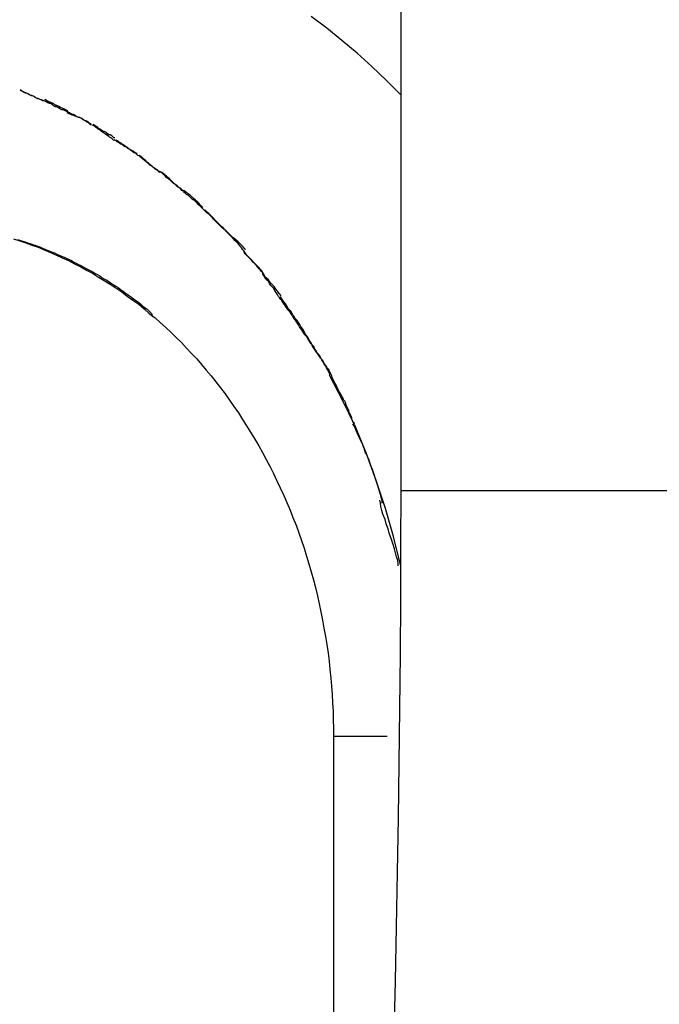
# Model space of a CAD drawing. Extents: x -12.1 to 12.1, y -12.1 to 12.1.
# Drawn here: x -6.3 to -6.1, y 3.2 to 3.5 of the extents above; entities that cross this region are included whole.
import ezdxf

# ---------------------------------------------------------------- set-up
doc = ezdxf.new("R2010")
doc.units = 0
doc.layers.get('0').update_dxf_attribs({"linetype": 'CONTINUOUS'})

msp = doc.modelspace()

# ---------------------------------------------------------------- linework, layer by layer
at = {"color": 0}
for points in [[(-6.1947, 3.5315), (-6.1947, 3.5264), (-6.1947, 3.5214), (-6.1947, 3.5163), (-6.1947, 3.5112), (-6.1947, 3.5062), (-6.1947, 3.5011), (-6.1947, 3.4961), (-6.1947, 3.491), (-6.1947, 3.4859), (-6.1947, 3.4809), (-6.1947, 3.4758), (-6.1947, 3.4708), (-6.1947, 3.4657), (-6.1947, 3.4607), (-6.1947, 3.4556), (-6.1947, 3.4505), (-6.1947, 3.4455), (-6.1947, 3.4404), (-6.1947, 3.4354), (-6.1947, 3.4303), (-6.1947, 3.4252), (-6.1947, 3.4202), (-6.1947, 3.4151), (-6.1947, 3.4101), (-6.1947, 3.405), (-6.1947, 3.4), (-6.1947, 3.3949), (-6.1947, 3.3898)], [(-6.1948, 3.5059), (-6.1989, 3.51), (-6.2032, 3.5141), (-6.2075, 3.518), (-6.212, 3.5217), (-6.2164, 3.5253), (-6.221, 3.5287)], [(-6.2995, 3.5041), (-6.2995, 3.5041), (-6.2998, 3.5041), (-6.3001, 3.5043), (-6.3004, 3.5044), (-6.301, 3.5047), (-6.3013, 3.5047), (-6.3019, 3.505), (-6.3022, 3.5053), (-6.3028, 3.5056), (-6.3031, 3.5056), (-6.3037, 3.5059), (-6.304, 3.5061), (-6.3046, 3.5064), (-6.3049, 3.5064), (-6.3054, 3.5067), (-6.3057, 3.5069), (-6.3063, 3.5072)], [(-6.2995, 3.5041), (-6.2995, 3.5041), (-6.2998, 3.5041), (-6.3001, 3.5043), (-6.3004, 3.5044), (-6.301, 3.5047), (-6.3013, 3.5047), (-6.3019, 3.505), (-6.3022, 3.5053), (-6.3028, 3.5056), (-6.3031, 3.5056), (-6.3037, 3.5059), (-6.304, 3.5061), (-6.3046, 3.5064), (-6.3049, 3.5064), (-6.3054, 3.5067), (-6.3057, 3.5069), (-6.3063, 3.5072)], [(-6.2993, 3.504), (-6.2993, 3.504), (-6.2996, 3.504), (-6.2999, 3.5042), (-6.3002, 3.5043), (-6.3008, 3.5046), (-6.3011, 3.5046), (-6.3017, 3.5049), (-6.302, 3.5052), (-6.3026, 3.5055), (-6.3029, 3.5055), (-6.3035, 3.5058), (-6.3038, 3.506), (-6.3044, 3.5063), (-6.3047, 3.5063), (-6.3053, 3.5066), (-6.3056, 3.5068), (-6.3062, 3.5071)], [(-6.2993, 3.504), (-6.2993, 3.504), (-6.2996, 3.504), (-6.2999, 3.5042), (-6.3002, 3.5043), (-6.3008, 3.5046), (-6.3011, 3.5046), (-6.3017, 3.5049), (-6.302, 3.5052), (-6.3026, 3.5055), (-6.3029, 3.5055), (-6.3035, 3.5058), (-6.3038, 3.506), (-6.3044, 3.5063), (-6.3047, 3.5063), (-6.3053, 3.5066), (-6.3056, 3.5068), (-6.3062, 3.5071)], [(-6.2922, 3.5008), (-6.2922, 3.5008), (-6.2925, 3.5008), (-6.2928, 3.501), (-6.2931, 3.5011), (-6.2937, 3.5014), (-6.294, 3.5014), (-6.2946, 3.5017), (-6.295, 3.502), (-6.2956, 3.5023), (-6.2959, 3.5023), (-6.2965, 3.5026), (-6.2968, 3.5029), (-6.2974, 3.5032), (-6.2977, 3.5032), (-6.2983, 3.5035), (-6.2986, 3.5037), (-6.2992, 3.504)], [(-6.2922, 3.5008), (-6.2922, 3.5008), (-6.2925, 3.5008), (-6.2928, 3.501), (-6.2931, 3.5011), (-6.2937, 3.5014), (-6.294, 3.5014), (-6.2946, 3.5017), (-6.295, 3.502), (-6.2956, 3.5023), (-6.2959, 3.5023), (-6.2965, 3.5026), (-6.2968, 3.5029), (-6.2974, 3.5032), (-6.2977, 3.5032), (-6.2983, 3.5035), (-6.2986, 3.5037), (-6.2992, 3.504)], [(-6.2923, 3.5011), (-6.2923, 3.5011), (-6.2925, 3.5011), (-6.2928, 3.5013), (-6.2931, 3.5014), (-6.2935, 3.5017), (-6.2938, 3.5018), (-6.2944, 3.5021), (-6.2949, 3.5024), (-6.2955, 3.5027), (-6.2958, 3.5027), (-6.2964, 3.503), (-6.2969, 3.5033), (-6.2975, 3.5036), (-6.2978, 3.5036), (-6.2982, 3.5039), (-6.2985, 3.5041), (-6.299, 3.5044)], [(-6.2923, 3.5011), (-6.2923, 3.5011), (-6.2925, 3.5011), (-6.2928, 3.5013), (-6.2931, 3.5014), (-6.2935, 3.5017), (-6.2938, 3.5018), (-6.2944, 3.5021), (-6.2949, 3.5024), (-6.2955, 3.5027), (-6.2958, 3.5027), (-6.2964, 3.503), (-6.2969, 3.5033), (-6.2975, 3.5036), (-6.2978, 3.5036), (-6.2982, 3.5039), (-6.2985, 3.5041), (-6.299, 3.5044)], [(-6.2854, 3.4973), (-6.2854, 3.4973), (-6.2857, 3.4973), (-6.286, 3.4976), (-6.2863, 3.4979), (-6.2869, 3.4982), (-6.2872, 3.4982), (-6.2878, 3.4985), (-6.2883, 3.4988), (-6.2889, 3.4991), (-6.2892, 3.4991), (-6.2898, 3.4994), (-6.2901, 3.4995), (-6.2907, 3.4998), (-6.291, 3.4998), (-6.2916, 3.5001), (-6.2919, 3.5002), (-6.2925, 3.5005)], [(-6.2854, 3.4973), (-6.2854, 3.4973), (-6.2857, 3.4973), (-6.286, 3.4976), (-6.2863, 3.4979), (-6.2869, 3.4982), (-6.2872, 3.4982), (-6.2878, 3.4985), (-6.2883, 3.4988), (-6.2889, 3.4991), (-6.2892, 3.4991), (-6.2898, 3.4994), (-6.2901, 3.4995), (-6.2907, 3.4998), (-6.291, 3.4998), (-6.2916, 3.5001), (-6.2919, 3.5002), (-6.2925, 3.5005)], [(-6.2853, 3.497), (-6.2853, 3.497), (-6.2856, 3.497), (-6.2859, 3.4973), (-6.2862, 3.4976), (-6.2868, 3.4979), (-6.2871, 3.4982), (-6.2877, 3.4985), (-6.2882, 3.4988), (-6.2888, 3.4991), (-6.2891, 3.4991), (-6.2897, 3.4994), (-6.29, 3.4997), (-6.2906, 3.5), (-6.2909, 3.5), (-6.2915, 3.5003), (-6.2918, 3.5005), (-6.2924, 3.5008)], [(-6.2853, 3.497), (-6.2853, 3.497), (-6.2856, 3.497), (-6.2859, 3.4973), (-6.2862, 3.4976), (-6.2868, 3.4979), (-6.2871, 3.4982), (-6.2877, 3.4985), (-6.2882, 3.4988), (-6.2888, 3.4991), (-6.2891, 3.4991), (-6.2897, 3.4994), (-6.29, 3.4997), (-6.2906, 3.5), (-6.2909, 3.5), (-6.2915, 3.5003), (-6.2918, 3.5005), (-6.2924, 3.5008)], [(-6.2786, 3.4924), (-6.2786, 3.4924), (-6.2789, 3.4925), (-6.2792, 3.4928), (-6.2795, 3.4931), (-6.2801, 3.4934), (-6.2804, 3.4937), (-6.2809, 3.494), (-6.2812, 3.4943), (-6.2818, 3.4946), (-6.2821, 3.4948), (-6.2825, 3.4951), (-6.2828, 3.4954), (-6.2834, 3.4957), (-6.2837, 3.496), (-6.2842, 3.4963), (-6.2845, 3.4966), (-6.2851, 3.4969)], [(-6.2786, 3.4924), (-6.2786, 3.4924), (-6.2789, 3.4925), (-6.2792, 3.4928), (-6.2795, 3.4931), (-6.2801, 3.4934), (-6.2804, 3.4937), (-6.2809, 3.494), (-6.2812, 3.4943), (-6.2818, 3.4946), (-6.2821, 3.4948), (-6.2825, 3.4951), (-6.2828, 3.4954), (-6.2834, 3.4957), (-6.2837, 3.496), (-6.2842, 3.4963), (-6.2845, 3.4966), (-6.2851, 3.4969)], [(-6.2785, 3.4932), (-6.2785, 3.4932), (-6.2788, 3.4932), (-6.2791, 3.4935), (-6.2794, 3.4938), (-6.2799, 3.4941), (-6.2802, 3.4941), (-6.2807, 3.4944), (-6.281, 3.4947), (-6.2816, 3.495), (-6.2819, 3.495), (-6.2823, 3.4953), (-6.2826, 3.4956), (-6.2832, 3.4959), (-6.2835, 3.4962), (-6.284, 3.4965), (-6.2843, 3.4968), (-6.2849, 3.4971)], [(-6.2785, 3.4932), (-6.2785, 3.4932), (-6.2788, 3.4932), (-6.2791, 3.4935), (-6.2794, 3.4938), (-6.2799, 3.4941), (-6.2802, 3.4941), (-6.2807, 3.4944), (-6.281, 3.4947), (-6.2816, 3.495), (-6.2819, 3.495), (-6.2823, 3.4953), (-6.2826, 3.4956), (-6.2832, 3.4959), (-6.2835, 3.4962), (-6.284, 3.4965), (-6.2843, 3.4968), (-6.2849, 3.4971)], [(-6.272, 3.4886), (-6.272, 3.4886), (-6.2723, 3.4886), (-6.2726, 3.4889), (-6.2729, 3.4892), (-6.2735, 3.4895), (-6.2738, 3.4896), (-6.2743, 3.4899), (-6.2746, 3.4902), (-6.2752, 3.4905), (-6.2755, 3.4905), (-6.276, 3.4908), (-6.2763, 3.4911), (-6.2769, 3.4914), (-6.2772, 3.4917), (-6.2778, 3.492), (-6.2781, 3.4923), (-6.2787, 3.4926)], [(-6.272, 3.4886), (-6.272, 3.4886), (-6.2723, 3.4886), (-6.2726, 3.4889), (-6.2729, 3.4892), (-6.2735, 3.4895), (-6.2738, 3.4896), (-6.2743, 3.4899), (-6.2746, 3.4902), (-6.2752, 3.4905), (-6.2755, 3.4905), (-6.276, 3.4908), (-6.2763, 3.4911), (-6.2769, 3.4914), (-6.2772, 3.4917), (-6.2778, 3.492), (-6.2781, 3.4923), (-6.2787, 3.4926)], [(-6.2715, 3.4879), (-6.2715, 3.4879), (-6.2718, 3.488), (-6.2721, 3.4883), (-6.2724, 3.4886), (-6.273, 3.4889), (-6.2733, 3.4892), (-6.2738, 3.4895), (-6.2741, 3.4898), (-6.2747, 3.4901), (-6.275, 3.4904), (-6.2755, 3.4907), (-6.2758, 3.491), (-6.2764, 3.4913), (-6.2767, 3.4916), (-6.2772, 3.4919), (-6.2775, 3.4922), (-6.2781, 3.4925)], [(-6.2715, 3.4879), (-6.2715, 3.4879), (-6.2718, 3.488), (-6.2721, 3.4883), (-6.2724, 3.4886), (-6.273, 3.4889), (-6.2733, 3.4892), (-6.2738, 3.4895), (-6.2741, 3.4898), (-6.2747, 3.4901), (-6.275, 3.4904), (-6.2755, 3.4907), (-6.2758, 3.491), (-6.2764, 3.4913), (-6.2767, 3.4916), (-6.2772, 3.4919), (-6.2775, 3.4922), (-6.2781, 3.4925)], [(-6.2652, 3.4832), (-6.2652, 3.4832), (-6.2654, 3.4832), (-6.2657, 3.4834), (-6.266, 3.4837), (-6.2665, 3.484), (-6.2668, 3.4843), (-6.2674, 3.4846), (-6.2677, 3.4849), (-6.2683, 3.4855), (-6.2686, 3.4858), (-6.2691, 3.4861), (-6.2694, 3.4864), (-6.27, 3.4869), (-6.2703, 3.4872), (-6.2706, 3.4875), (-6.2709, 3.4877), (-6.2714, 3.488)], [(-6.2652, 3.4832), (-6.2652, 3.4832), (-6.2654, 3.4832), (-6.2657, 3.4834), (-6.266, 3.4837), (-6.2665, 3.484), (-6.2668, 3.4843), (-6.2674, 3.4846), (-6.2677, 3.4849), (-6.2683, 3.4855), (-6.2686, 3.4858), (-6.2691, 3.4861), (-6.2694, 3.4864), (-6.27, 3.4869), (-6.2703, 3.4872), (-6.2706, 3.4875), (-6.2709, 3.4877), (-6.2714, 3.488)], [(-6.2652, 3.483), (-6.2652, 3.483), (-6.2655, 3.4831), (-6.2658, 3.4834), (-6.2661, 3.4837), (-6.2667, 3.484), (-6.267, 3.4843), (-6.2673, 3.4846), (-6.2676, 3.4849), (-6.2682, 3.4852), (-6.2685, 3.4855), (-6.2688, 3.4858), (-6.2691, 3.4861), (-6.2697, 3.4864), (-6.27, 3.4867), (-6.2704, 3.487), (-6.2707, 3.4873), (-6.2713, 3.4877)], [(-6.2652, 3.483), (-6.2652, 3.483), (-6.2655, 3.4831), (-6.2658, 3.4834), (-6.2661, 3.4837), (-6.2667, 3.484), (-6.267, 3.4843), (-6.2673, 3.4846), (-6.2676, 3.4849), (-6.2682, 3.4852), (-6.2685, 3.4855), (-6.2688, 3.4858), (-6.2691, 3.4861), (-6.2697, 3.4864), (-6.27, 3.4867), (-6.2704, 3.487), (-6.2707, 3.4873), (-6.2713, 3.4877)], [(-6.2584, 3.4777), (-6.2584, 3.4777), (-6.2586, 3.4777), (-6.2589, 3.478), (-6.2592, 3.4783), (-6.2598, 3.4787), (-6.2601, 3.479), (-6.2607, 3.4795), (-6.2613, 3.4798), (-6.2619, 3.4804), (-6.2622, 3.4807), (-6.2628, 3.4812), (-6.2633, 3.4815), (-6.2639, 3.4821), (-6.2642, 3.4824), (-6.2646, 3.4828), (-6.2649, 3.483), (-6.2654, 3.4833)], [(-6.2584, 3.4777), (-6.2584, 3.4777), (-6.2586, 3.4777), (-6.2589, 3.478), (-6.2592, 3.4783), (-6.2598, 3.4787), (-6.2601, 3.479), (-6.2607, 3.4795), (-6.2613, 3.4798), (-6.2619, 3.4804), (-6.2622, 3.4807), (-6.2628, 3.4812), (-6.2633, 3.4815), (-6.2639, 3.4821), (-6.2642, 3.4824), (-6.2646, 3.4828), (-6.2649, 3.483), (-6.2654, 3.4833)], [(-6.2586, 3.4776), (-6.2586, 3.4776), (-6.2589, 3.4778), (-6.2592, 3.4781), (-6.2595, 3.4784), (-6.2601, 3.4788), (-6.2604, 3.4791), (-6.2607, 3.4794), (-6.261, 3.4797), (-6.2616, 3.4803), (-6.2619, 3.4806), (-6.2622, 3.4809), (-6.2625, 3.4812), (-6.2631, 3.4817), (-6.2634, 3.482), (-6.2639, 3.4823), (-6.2642, 3.4826), (-6.2648, 3.4831)], [(-6.2586, 3.4776), (-6.2586, 3.4776), (-6.2589, 3.4778), (-6.2592, 3.4781), (-6.2595, 3.4784), (-6.2601, 3.4788), (-6.2604, 3.4791), (-6.2607, 3.4794), (-6.261, 3.4797), (-6.2616, 3.4803), (-6.2619, 3.4806), (-6.2622, 3.4809), (-6.2625, 3.4812), (-6.2631, 3.4817), (-6.2634, 3.482), (-6.2639, 3.4823), (-6.2642, 3.4826), (-6.2648, 3.4831)], [(-6.2527, 3.4728), (-6.2527, 3.4728), (-6.2529, 3.473), (-6.2532, 3.4733), (-6.2535, 3.4736), (-6.2539, 3.474), (-6.2542, 3.4743), (-6.2546, 3.4746), (-6.2549, 3.4749), (-6.2555, 3.4755), (-6.2558, 3.4758), (-6.2561, 3.4761), (-6.2564, 3.4764), (-6.257, 3.4768), (-6.2573, 3.477), (-6.2576, 3.4773), (-6.2579, 3.4775), (-6.2584, 3.4778)], [(-6.2527, 3.4728), (-6.2527, 3.4728), (-6.2529, 3.473), (-6.2532, 3.4733), (-6.2535, 3.4736), (-6.2539, 3.474), (-6.2542, 3.4743), (-6.2546, 3.4746), (-6.2549, 3.4749), (-6.2555, 3.4755), (-6.2558, 3.4758), (-6.2561, 3.4761), (-6.2564, 3.4764), (-6.257, 3.4768), (-6.2573, 3.477), (-6.2576, 3.4773), (-6.2579, 3.4775), (-6.2584, 3.4778)], [(-6.2521, 3.4718), (-6.2521, 3.4718), (-6.2523, 3.472), (-6.2526, 3.4723), (-6.2529, 3.4726), (-6.2533, 3.473), (-6.2536, 3.4733), (-6.254, 3.4736), (-6.2543, 3.4739), (-6.2549, 3.4745), (-6.2552, 3.4748), (-6.2557, 3.4751), (-6.256, 3.4754), (-6.2566, 3.476), (-6.2569, 3.4763), (-6.2575, 3.4766), (-6.2578, 3.4769), (-6.2584, 3.4774)], [(-6.2521, 3.4718), (-6.2521, 3.4718), (-6.2523, 3.472), (-6.2526, 3.4723), (-6.2529, 3.4726), (-6.2533, 3.473), (-6.2536, 3.4733), (-6.254, 3.4736), (-6.2543, 3.4739), (-6.2549, 3.4745), (-6.2552, 3.4748), (-6.2557, 3.4751), (-6.256, 3.4754), (-6.2566, 3.476), (-6.2569, 3.4763), (-6.2575, 3.4766), (-6.2578, 3.4769), (-6.2584, 3.4774)], [(-6.2465, 3.4663), (-6.2465, 3.4663), (-6.2467, 3.4665), (-6.247, 3.4668), (-6.2473, 3.4671), (-6.2477, 3.4675), (-6.248, 3.4678), (-6.2484, 3.4682), (-6.2487, 3.4685), (-6.2493, 3.4691), (-6.2496, 3.4694), (-6.2499, 3.4697), (-6.2502, 3.47), (-6.2508, 3.4706), (-6.2511, 3.4709), (-6.2515, 3.4712), (-6.2518, 3.4715), (-6.2523, 3.472)], [(-6.2465, 3.4663), (-6.2465, 3.4663), (-6.2467, 3.4665), (-6.247, 3.4668), (-6.2473, 3.4671), (-6.2477, 3.4675), (-6.248, 3.4678), (-6.2484, 3.4682), (-6.2487, 3.4685), (-6.2493, 3.4691), (-6.2496, 3.4694), (-6.2499, 3.4697), (-6.2502, 3.47), (-6.2508, 3.4706), (-6.2511, 3.4709), (-6.2515, 3.4712), (-6.2518, 3.4715), (-6.2523, 3.472)], [(-6.2463, 3.4663), (-6.2463, 3.4663), (-6.2465, 3.4665), (-6.2468, 3.4668), (-6.2471, 3.4671), (-6.2475, 3.4675), (-6.2478, 3.4678), (-6.2483, 3.4683), (-6.2486, 3.4686), (-6.2492, 3.4692), (-6.2495, 3.4695), (-6.2498, 3.4698), (-6.2501, 3.4701), (-6.2507, 3.4707), (-6.251, 3.471), (-6.2513, 3.4713), (-6.2516, 3.4716), (-6.2521, 3.4721)], [(-6.2463, 3.4663), (-6.2463, 3.4663), (-6.2465, 3.4665), (-6.2468, 3.4668), (-6.2471, 3.4671), (-6.2475, 3.4675), (-6.2478, 3.4678), (-6.2483, 3.4683), (-6.2486, 3.4686), (-6.2492, 3.4692), (-6.2495, 3.4695), (-6.2498, 3.4698), (-6.2501, 3.4701), (-6.2507, 3.4707), (-6.251, 3.471), (-6.2513, 3.4713), (-6.2516, 3.4716), (-6.2521, 3.4721)], [(-6.2403, 3.4604), (-6.2403, 3.4604), (-6.2403, 3.4606), (-6.2406, 3.4609), (-6.2409, 3.4612), (-6.2413, 3.4616), (-6.2416, 3.4619), (-6.2421, 3.4624), (-6.2424, 3.4627), (-6.243, 3.4633), (-6.2433, 3.4636), (-6.2438, 3.4639), (-6.2441, 3.4642), (-6.2447, 3.4648), (-6.245, 3.4651), (-6.2455, 3.4655), (-6.2458, 3.4658), (-6.2463, 3.4663)], [(-6.2403, 3.4604), (-6.2403, 3.4604), (-6.2403, 3.4606), (-6.2406, 3.4609), (-6.2409, 3.4612), (-6.2413, 3.4616), (-6.2416, 3.4619), (-6.2421, 3.4624), (-6.2424, 3.4627), (-6.243, 3.4633), (-6.2433, 3.4636), (-6.2438, 3.4639), (-6.2441, 3.4642), (-6.2447, 3.4648), (-6.245, 3.4651), (-6.2455, 3.4655), (-6.2458, 3.4658), (-6.2463, 3.4663)], [(-6.2405, 3.4596), (-6.2405, 3.4596), (-6.2405, 3.4598), (-6.2407, 3.4601), (-6.241, 3.4604), (-6.2413, 3.4609), (-6.2416, 3.4612), (-6.2421, 3.4618), (-6.2424, 3.4622), (-6.243, 3.4628), (-6.2433, 3.4631), (-6.2438, 3.4637), (-6.2441, 3.464), (-6.2447, 3.4646), (-6.245, 3.4649), (-6.2455, 3.4653), (-6.2458, 3.4656), (-6.2463, 3.4661)], [(-6.2405, 3.4596), (-6.2405, 3.4596), (-6.2405, 3.4598), (-6.2407, 3.4601), (-6.241, 3.4604), (-6.2413, 3.4609), (-6.2416, 3.4612), (-6.2421, 3.4618), (-6.2424, 3.4622), (-6.243, 3.4628), (-6.2433, 3.4631), (-6.2438, 3.4637), (-6.2441, 3.464), (-6.2447, 3.4646), (-6.245, 3.4649), (-6.2455, 3.4653), (-6.2458, 3.4656), (-6.2463, 3.4661)], [(-6.3082, 3.4636), (-6.3064, 3.463), (-6.3046, 3.4624), (-6.3028, 3.4617), (-6.301, 3.4611), (-6.2992, 3.4604), (-6.2974, 3.4596), (-6.2956, 3.4588), (-6.2939, 3.458), (-6.2921, 3.4572), (-6.2903, 3.4563), (-6.2885, 3.4554), (-6.2868, 3.4544), (-6.2851, 3.4535), (-6.2833, 3.4524), (-6.2816, 3.4514), (-6.2799, 3.4503), (-6.2782, 3.4492), (-6.2765, 3.4481), (-6.2749, 3.4468), (-6.2732, 3.4456), (-6.2715, 3.4444), (-6.2699, 3.4431), (-6.2684, 3.4417), (-6.2667, 3.4404), (-6.2652, 3.4391), (-6.2636, 3.4376), (-6.2621, 3.4362), (-6.2605, 3.4347), (-6.259, 3.4332), (-6.2575, 3.4316), (-6.256, 3.43), (-6.2545, 3.4284), (-6.2531, 3.4268), (-6.2517, 3.4251), (-6.2503, 3.4234), (-6.2489, 3.4217), (-6.2475, 3.4199), (-6.2462, 3.4182), (-6.2449, 3.4163), (-6.2436, 3.4145), (-6.2423, 3.4126), (-6.2411, 3.4107), (-6.2399, 3.4088), (-6.2387, 3.4069), (-6.2375, 3.4049), (-6.2363, 3.4029), (-6.2352, 3.401), (-6.2341, 3.3989), (-6.233, 3.3968), (-6.232, 3.3948), (-6.231, 3.3927), (-6.23, 3.3906), (-6.229, 3.3884), (-6.2281, 3.3863), (-6.2271, 3.3841), (-6.2263, 3.3819), (-6.2254, 3.3797), (-6.2246, 3.3774), (-6.2238, 3.3752), (-6.223, 3.373), (-6.2223, 3.3706), (-6.2216, 3.3684), (-6.221, 3.366), (-6.2203, 3.3637), (-6.2197, 3.3614), (-6.2191, 3.359), (-6.2186, 3.3566), (-6.2181, 3.3543), (-6.2176, 3.3519), (-6.2172, 3.3495), (-6.2168, 3.3471), (-6.2164, 3.3447), (-6.216, 3.3422), (-6.2157, 3.3398), (-6.2155, 3.3374), (-6.2152, 3.3349), (-6.215, 3.3325), (-6.2148, 3.3301), (-6.2147, 3.3276), (-6.2145, 3.3251), (-6.2145, 3.3227), (-6.2144, 3.3202), (-6.2144, 3.3178)], [(-6.307, 3.4634), (-6.3062, 3.4631), (-6.3055, 3.4629), (-6.3048, 3.4627), (-6.3041, 3.4624), (-6.3033, 3.4622), (-6.3026, 3.4619), (-6.3019, 3.4617), (-6.3012, 3.4614), (-6.3005, 3.4612), (-6.2997, 3.4609), (-6.299, 3.4606), (-6.2983, 3.4603), (-6.2976, 3.46), (-6.2969, 3.4597), (-6.2962, 3.4595), (-6.2955, 3.4591), (-6.2948, 3.4588), (-6.2941, 3.4585), (-6.2934, 3.4582), (-6.2926, 3.4578), (-6.2919, 3.4575), (-6.2912, 3.4572), (-6.2905, 3.4568), (-6.2898, 3.4565), (-6.2892, 3.4561), (-6.2885, 3.4558), (-6.2878, 3.4554), (-6.2871, 3.455), (-6.2863, 3.4546), (-6.2857, 3.4543), (-6.285, 3.4539), (-6.2843, 3.4534), (-6.2836, 3.4531), (-6.2829, 3.4527), (-6.2822, 3.4522), (-6.2815, 3.4518), (-6.2809, 3.4515), (-6.2802, 3.451), (-6.2795, 3.4505), (-6.2788, 3.4501), (-6.2782, 3.4497), (-6.2775, 3.4493), (-6.2769, 3.4488), (-6.2761, 3.4483), (-6.2755, 3.4478), (-6.2749, 3.4474), (-6.2742, 3.4469), (-6.2735, 3.4464), (-6.2729, 3.4459), (-6.2722, 3.4454), (-6.2715, 3.4449), (-6.2709, 3.4444), (-6.2703, 3.4439), (-6.2696, 3.4434), (-6.269, 3.443), (-6.2684, 3.4424), (-6.2678, 3.4417), (-6.2675, 3.4407)], [(-6.2353, 3.4539), (-6.2353, 3.4539), (-6.2353, 3.4541), (-6.2356, 3.4544), (-6.2359, 3.4547), (-6.2362, 3.4551), (-6.2365, 3.4554), (-6.237, 3.4559), (-6.2373, 3.4562), (-6.2379, 3.4568), (-6.2382, 3.4571), (-6.2386, 3.4576), (-6.2389, 3.4579), (-6.2395, 3.4585), (-6.2398, 3.4588), (-6.2401, 3.4592), (-6.2403, 3.4595), (-6.2406, 3.46)], [(-6.2353, 3.4539), (-6.2353, 3.4539), (-6.2353, 3.4541), (-6.2356, 3.4544), (-6.2359, 3.4547), (-6.2362, 3.4551), (-6.2365, 3.4554), (-6.237, 3.4559), (-6.2373, 3.4562), (-6.2379, 3.4568), (-6.2382, 3.4571), (-6.2386, 3.4576), (-6.2389, 3.4579), (-6.2395, 3.4585), (-6.2398, 3.4588), (-6.2401, 3.4592), (-6.2403, 3.4595), (-6.2406, 3.46)], [(-6.2348, 3.4532), (-6.2348, 3.4532), (-6.2349, 3.4534), (-6.2352, 3.4537), (-6.2355, 3.454), (-6.2359, 3.4545), (-6.2362, 3.4548), (-6.2367, 3.4554), (-6.237, 3.4558), (-6.2376, 3.4564), (-6.2379, 3.4567), (-6.2384, 3.4573), (-6.2387, 3.4576), (-6.2393, 3.4582), (-6.2396, 3.4585), (-6.24, 3.4589), (-6.2403, 3.4592), (-6.2406, 3.4597)], [(-6.2348, 3.4532), (-6.2348, 3.4532), (-6.2349, 3.4534), (-6.2352, 3.4537), (-6.2355, 3.454), (-6.2359, 3.4545), (-6.2362, 3.4548), (-6.2367, 3.4554), (-6.237, 3.4558), (-6.2376, 3.4564), (-6.2379, 3.4567), (-6.2384, 3.4573), (-6.2387, 3.4576), (-6.2393, 3.4582), (-6.2396, 3.4585), (-6.24, 3.4589), (-6.2403, 3.4592), (-6.2406, 3.4597)], [(-6.2298, 3.4468), (-6.2298, 3.4468), (-6.2298, 3.447), (-6.23, 3.4473), (-6.2303, 3.4476), (-6.2307, 3.4482), (-6.231, 3.4485), (-6.2315, 3.4491), (-6.2318, 3.4496), (-6.2324, 3.4502), (-6.2327, 3.4505), (-6.2332, 3.4511), (-6.2335, 3.4516), (-6.2341, 3.4522), (-6.2344, 3.4525), (-6.2347, 3.453), (-6.2349, 3.4533), (-6.2352, 3.4538)], [(-6.2298, 3.4468), (-6.2298, 3.4468), (-6.2298, 3.447), (-6.23, 3.4473), (-6.2303, 3.4476), (-6.2307, 3.4482), (-6.231, 3.4485), (-6.2315, 3.4491), (-6.2318, 3.4496), (-6.2324, 3.4502), (-6.2327, 3.4505), (-6.2332, 3.4511), (-6.2335, 3.4516), (-6.2341, 3.4522), (-6.2344, 3.4525), (-6.2347, 3.453), (-6.2349, 3.4533), (-6.2352, 3.4538)], [(-6.23, 3.4459), (-6.23, 3.4459), (-6.23, 3.4461), (-6.2302, 3.4464), (-6.2305, 3.4467), (-6.2308, 3.4473), (-6.2311, 3.4478), (-6.2316, 3.4484), (-6.2319, 3.449), (-6.2325, 3.4496), (-6.2328, 3.4499), (-6.2332, 3.4505), (-6.2335, 3.4511), (-6.2341, 3.4517), (-6.2344, 3.452), (-6.2347, 3.4526), (-6.2349, 3.4529), (-6.2352, 3.4534)], [(-6.23, 3.4459), (-6.23, 3.4459), (-6.23, 3.4461), (-6.2302, 3.4464), (-6.2305, 3.4467), (-6.2308, 3.4473), (-6.2311, 3.4478), (-6.2316, 3.4484), (-6.2319, 3.449), (-6.2325, 3.4496), (-6.2328, 3.4499), (-6.2332, 3.4505), (-6.2335, 3.4511), (-6.2341, 3.4517), (-6.2344, 3.452), (-6.2347, 3.4526), (-6.2349, 3.4529), (-6.2352, 3.4534)], [(-6.2254, 3.4392), (-6.2254, 3.4392), (-6.2254, 3.4395), (-6.2256, 3.4398), (-6.2259, 3.4401), (-6.2262, 3.4407), (-6.2265, 3.441), (-6.2268, 3.4416), (-6.2271, 3.4421), (-6.2277, 3.4427), (-6.228, 3.443), (-6.2283, 3.4436), (-6.2286, 3.4441), (-6.2291, 3.4447), (-6.2293, 3.445), (-6.2296, 3.4455), (-6.2298, 3.4458), (-6.2301, 3.4463)], [(-6.2254, 3.4392), (-6.2254, 3.4392), (-6.2254, 3.4395), (-6.2256, 3.4398), (-6.2259, 3.4401), (-6.2262, 3.4407), (-6.2265, 3.441), (-6.2268, 3.4416), (-6.2271, 3.4421), (-6.2277, 3.4427), (-6.228, 3.443), (-6.2283, 3.4436), (-6.2286, 3.4441), (-6.2291, 3.4447), (-6.2293, 3.445), (-6.2296, 3.4455), (-6.2298, 3.4458), (-6.2301, 3.4463)], [(-6.225, 3.4393), (-6.225, 3.4393), (-6.225, 3.4396), (-6.2253, 3.4399), (-6.2256, 3.4402), (-6.2259, 3.4408), (-6.2262, 3.4411), (-6.2265, 3.4417), (-6.2268, 3.4423), (-6.2274, 3.4429), (-6.2277, 3.4432), (-6.228, 3.4438), (-6.2283, 3.4443), (-6.2288, 3.4449), (-6.2291, 3.4452), (-6.2294, 3.4457), (-6.2296, 3.446), (-6.2299, 3.4466)], [(-6.225, 3.4393), (-6.225, 3.4393), (-6.225, 3.4396), (-6.2253, 3.4399), (-6.2256, 3.4402), (-6.2259, 3.4408), (-6.2262, 3.4411), (-6.2265, 3.4417), (-6.2268, 3.4423), (-6.2274, 3.4429), (-6.2277, 3.4432), (-6.228, 3.4438), (-6.2283, 3.4443), (-6.2288, 3.4449), (-6.2291, 3.4452), (-6.2294, 3.4457), (-6.2296, 3.446), (-6.2299, 3.4466)], [(-6.2204, 3.4319), (-6.2204, 3.4319), (-6.2204, 3.4322), (-6.2207, 3.4325), (-6.221, 3.4328), (-6.2213, 3.4334), (-6.2216, 3.4337), (-6.2219, 3.4343), (-6.2222, 3.4349), (-6.2228, 3.4355), (-6.2231, 3.4358), (-6.2234, 3.4364), (-6.2237, 3.4369), (-6.2242, 3.4375), (-6.2244, 3.4378), (-6.2247, 3.4384), (-6.2249, 3.4387), (-6.2252, 3.4392)], [(-6.2204, 3.4319), (-6.2204, 3.4319), (-6.2204, 3.4322), (-6.2207, 3.4325), (-6.221, 3.4328), (-6.2213, 3.4334), (-6.2216, 3.4337), (-6.2219, 3.4343), (-6.2222, 3.4349), (-6.2228, 3.4355), (-6.2231, 3.4358), (-6.2234, 3.4364), (-6.2237, 3.4369), (-6.2242, 3.4375), (-6.2244, 3.4378), (-6.2247, 3.4384), (-6.2249, 3.4387), (-6.2252, 3.4392)], [(-6.2201, 3.4316), (-6.2201, 3.4316), (-6.2201, 3.4319), (-6.2204, 3.4322), (-6.2207, 3.4325), (-6.221, 3.4331), (-6.2213, 3.4336), (-6.2216, 3.4342), (-6.2219, 3.4348), (-6.2224, 3.4354), (-6.2227, 3.4358), (-6.223, 3.4364), (-6.2233, 3.437), (-6.2238, 3.4376), (-6.224, 3.4379), (-6.2243, 3.4385), (-6.2245, 3.4388), (-6.2248, 3.4393)], [(-6.2201, 3.4316), (-6.2201, 3.4316), (-6.2201, 3.4319), (-6.2204, 3.4322), (-6.2207, 3.4325), (-6.221, 3.4331), (-6.2213, 3.4336), (-6.2216, 3.4342), (-6.2219, 3.4348), (-6.2224, 3.4354), (-6.2227, 3.4358), (-6.223, 3.4364), (-6.2233, 3.437), (-6.2238, 3.4376), (-6.224, 3.4379), (-6.2243, 3.4385), (-6.2245, 3.4388), (-6.2248, 3.4393)], [(-6.2157, 3.4249), (-6.2157, 3.4249), (-6.2157, 3.4252), (-6.216, 3.4255), (-6.2163, 3.4258), (-6.2166, 3.4264), (-6.2169, 3.4267), (-6.2172, 3.4273), (-6.2175, 3.4279), (-6.2181, 3.4285), (-6.2184, 3.4288), (-6.2187, 3.4294), (-6.219, 3.4299), (-6.2195, 3.4305), (-6.2198, 3.4308), (-6.2201, 3.4314), (-6.2204, 3.4317), (-6.2207, 3.4323)], [(-6.2157, 3.4249), (-6.2157, 3.4249), (-6.2157, 3.4252), (-6.216, 3.4255), (-6.2163, 3.4258), (-6.2166, 3.4264), (-6.2169, 3.4267), (-6.2172, 3.4273), (-6.2175, 3.4279), (-6.2181, 3.4285), (-6.2184, 3.4288), (-6.2187, 3.4294), (-6.219, 3.4299), (-6.2195, 3.4305), (-6.2198, 3.4308), (-6.2201, 3.4314), (-6.2204, 3.4317), (-6.2207, 3.4323)], [(-6.2155, 3.4236), (-6.2155, 3.4236), (-6.2155, 3.4239), (-6.2157, 3.4244), (-6.2159, 3.4247), (-6.2162, 3.4253), (-6.2165, 3.4258), (-6.2168, 3.4264), (-6.2171, 3.427), (-6.2175, 3.4276), (-6.2178, 3.4281), (-6.2181, 3.4287), (-6.2184, 3.4293), (-6.2189, 3.4299), (-6.2192, 3.4302), (-6.2195, 3.4308), (-6.2198, 3.4312), (-6.2203, 3.4318)], [(-6.2155, 3.4236), (-6.2155, 3.4236), (-6.2155, 3.4239), (-6.2157, 3.4244), (-6.2159, 3.4247), (-6.2162, 3.4253), (-6.2165, 3.4258), (-6.2168, 3.4264), (-6.2171, 3.427), (-6.2175, 3.4276), (-6.2178, 3.4281), (-6.2181, 3.4287), (-6.2184, 3.4293), (-6.2189, 3.4299), (-6.2192, 3.4302), (-6.2195, 3.4308), (-6.2198, 3.4312), (-6.2203, 3.4318)], [(-6.2116, 3.4166), (-6.2116, 3.4166), (-6.2116, 3.4169), (-6.2119, 3.4173), (-6.2121, 3.4177), (-6.2124, 3.4183), (-6.2127, 3.4188), (-6.213, 3.4194), (-6.2133, 3.42), (-6.2136, 3.4207), (-6.2139, 3.4212), (-6.2142, 3.4218), (-6.2145, 3.4224), (-6.2148, 3.423), (-6.2149, 3.4234), (-6.2152, 3.424), (-6.2154, 3.4244), (-6.2157, 3.425)], [(-6.2116, 3.4166), (-6.2116, 3.4166), (-6.2116, 3.4169), (-6.2119, 3.4173), (-6.2121, 3.4177), (-6.2124, 3.4183), (-6.2127, 3.4188), (-6.213, 3.4194), (-6.2133, 3.42), (-6.2136, 3.4207), (-6.2139, 3.4212), (-6.2142, 3.4218), (-6.2145, 3.4224), (-6.2148, 3.423), (-6.2149, 3.4234), (-6.2152, 3.424), (-6.2154, 3.4244), (-6.2157, 3.425)], [(-6.2157, 3.4237), (-6.2118, 3.4162), (-6.2084, 3.4092)], [(-6.2083, 3.4092), (-6.2083, 3.4092), (-6.2083, 3.4095), (-6.2086, 3.4098), (-6.2087, 3.4101), (-6.209, 3.4107), (-6.209, 3.4112), (-6.2093, 3.4118), (-6.2096, 3.4124), (-6.2099, 3.413), (-6.2099, 3.4133), (-6.2102, 3.4139), (-6.2105, 3.4145), (-6.2108, 3.4151), (-6.2108, 3.4154), (-6.2111, 3.416), (-6.2114, 3.4163), (-6.2117, 3.4169)], [(-6.2083, 3.4092), (-6.2083, 3.4092), (-6.2083, 3.4095), (-6.2086, 3.4098), (-6.2087, 3.4101), (-6.209, 3.4107), (-6.209, 3.4112), (-6.2093, 3.4118), (-6.2096, 3.4124), (-6.2099, 3.413), (-6.2099, 3.4133), (-6.2102, 3.4139), (-6.2105, 3.4145), (-6.2108, 3.4151), (-6.2108, 3.4154), (-6.2111, 3.416), (-6.2114, 3.4163), (-6.2117, 3.4169)], [(-6.205, 3.4007), (-6.205, 3.4007), (-6.205, 3.401), (-6.2052, 3.4015), (-6.2053, 3.402), (-6.2056, 3.4026), (-6.2058, 3.4032), (-6.2061, 3.4038), (-6.2064, 3.4044), (-6.2067, 3.405), (-6.2069, 3.4055), (-6.2072, 3.4061), (-6.2075, 3.4067), (-6.2078, 3.4073), (-6.2079, 3.4077), (-6.2082, 3.4083), (-6.2084, 3.4088), (-6.2087, 3.4094)], [(-6.205, 3.4007), (-6.205, 3.4007), (-6.205, 3.401), (-6.2052, 3.4015), (-6.2053, 3.402), (-6.2056, 3.4026), (-6.2058, 3.4032), (-6.2061, 3.4038), (-6.2064, 3.4044), (-6.2067, 3.405), (-6.2069, 3.4055), (-6.2072, 3.4061), (-6.2075, 3.4067), (-6.2078, 3.4073), (-6.2079, 3.4077), (-6.2082, 3.4083), (-6.2084, 3.4088), (-6.2087, 3.4094)], [(-6.1948, 3.3681), (-6.1968, 3.3764), (-6.1992, 3.3846), (-6.2019, 3.3928), (-6.2048, 3.4009), (-6.2082, 3.409)], [(-6.2001, 3.3861), (-6.2001, 3.3861), (-6.2001, 3.3867), (-6.2003, 3.3875), (-6.2005, 3.3884), (-6.2008, 3.3893), (-6.2011, 3.3902), (-6.2014, 3.3912), (-6.2017, 3.3921), (-6.2021, 3.3933), (-6.2024, 3.3942), (-6.2027, 3.3951), (-6.203, 3.396), (-6.2035, 3.3972), (-6.2038, 3.3981), (-6.2041, 3.399), (-6.2044, 3.3998), (-6.2048, 3.4007)], [(-6.2001, 3.3861), (-6.2001, 3.3861), (-6.2001, 3.3867), (-6.2003, 3.3875), (-6.2005, 3.3884), (-6.2008, 3.3893), (-6.2011, 3.3902), (-6.2014, 3.3912), (-6.2017, 3.3921), (-6.2021, 3.3933), (-6.2024, 3.3942), (-6.2027, 3.3951), (-6.203, 3.396), (-6.2035, 3.3972), (-6.2038, 3.3981), (-6.2041, 3.399), (-6.2044, 3.3998), (-6.2048, 3.4007)], [(-6.1955, 3.3678), (-6.1955, 3.3678), (-6.1955, 3.3684), (-6.1956, 3.3693), (-6.1959, 3.3704), (-6.1962, 3.3716), (-6.1965, 3.3728), (-6.197, 3.3743), (-6.1975, 3.3758), (-6.1981, 3.3773), (-6.1984, 3.3786), (-6.199, 3.3801), (-6.1993, 3.3814), (-6.1999, 3.3829), (-6.2002, 3.384), (-6.2005, 3.3852), (-6.2006, 3.3861), (-6.2008, 3.387)], [(-6.1955, 3.3678), (-6.1955, 3.3678), (-6.1955, 3.3684), (-6.1956, 3.3693), (-6.1959, 3.3704), (-6.1962, 3.3716), (-6.1965, 3.3728), (-6.197, 3.3743), (-6.1975, 3.3758), (-6.1981, 3.3773), (-6.1984, 3.3786), (-6.199, 3.3801), (-6.1993, 3.3814), (-6.1999, 3.3829), (-6.2002, 3.384), (-6.2005, 3.3852), (-6.2006, 3.3861), (-6.2008, 3.387)], [(-6.1947, 3.3898), (-6.1948, 3.3739), (-6.1948, 3.3579), (-6.1949, 3.3419), (-6.1951, 3.326), (-6.1953, 3.3099), (-6.1955, 3.2939), (-6.1957, 3.278), (-6.196, 3.262), (-6.1963, 3.2461), (-6.1967, 3.2301)], [(-6.0946, 3.3898), (-6.1948, 3.3898)], [(-6.2144, 3.3188), (-6.2144, 3.0364)], [(-6.1987, 3.3178), (-6.2144, 3.3178)]]:
    msp.add_lwpolyline(points, dxfattribs=at)

doc.saveas('drawing.dxf')
